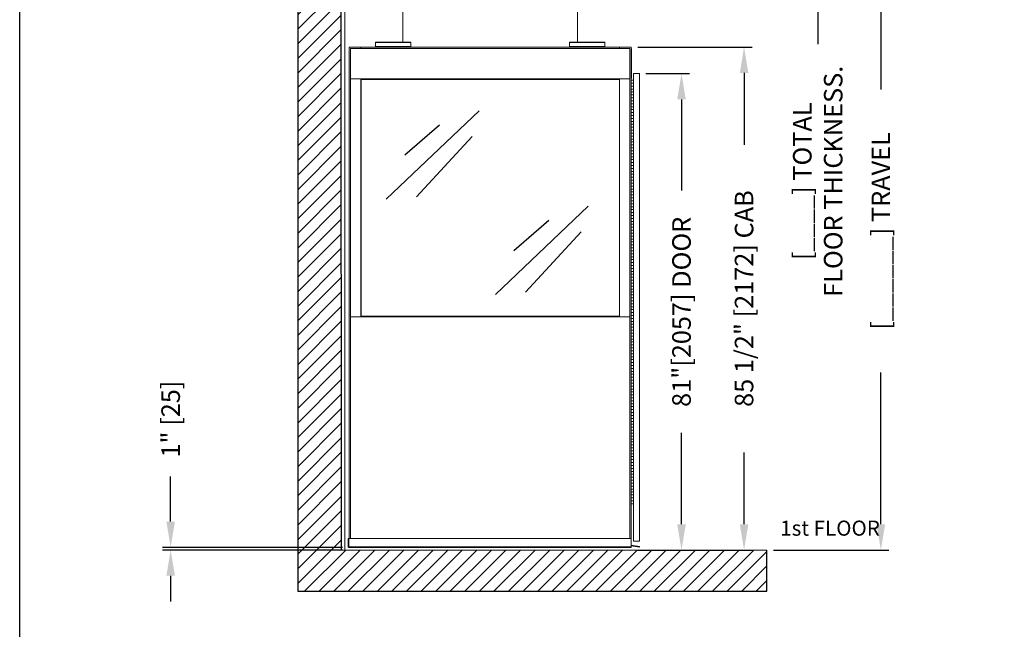
# Model space of a CAD drawing. Extents: x -1094 to 1401, y 100 to 4064.
# Drawn here: x -684 to -445, y 3152 to 3299 of the extents above; entities that cross this region are included whole.
import ezdxf
from ezdxf.enums import TextEntityAlignment as Align

# ---------------------------------------------------------------- set-up
doc = ezdxf.new("R2010")
doc.units = 0
doc.header["$LTSCALE"] = 20
doc.header["$MEASUREMENT"] = 0
doc.header["$PDMODE"] = 32
doc.header["$PDSIZE"] = 0.07
doc.linetypes.add('HIDDEN', pattern=[0.375, 0.25, -0.125])
doc.layers.get('0').update_dxf_attribs({"linetype": 'CONTINUOUS'})
doc.layers.get('DEFPOINTS').update_dxf_attribs({"linetype": 'CONTINUOUS'})
for name, color, linetype in [('CACHE', 3, 'HIDDEN'), ('DIM', 1, 'CONTINUOUS'), ('TEXT', 3, 'CONTINUOUS')]:
    doc.layers.add(name, color=color, linetype=linetype)
doc.styles.get("Standard").update_dxf_attribs({"font": 'SIMPLEX'})
doc.dimstyles.new('Copy of 25', dxfattribs={"dimscale": 25, "dimtxt": 0.18, "dimasz": 0.25, "dimexe": 0.078125, "dimexo": 0.0625, "dimgap": 0.078125, "dimtad": 0, "dimdec": 5, "dimzin": 0, "dimdsep": 46, "dimlunit": 5, "dimtxsty": 'Standard', "dimcen": 0.109375, "dimclrt": 3, "dimadec": 0, "dimazin": 0, "dimtfac": 1, "dimtdec": 5, "dimtofl": 0, "dimtmove": 0, "dimatfit": 3, "dimfxl": 0, "dimtolj": 1, "dimtzin": 0, "dimarcsym": 0})

# ---------------------------------------------------------------- blocks, each defined once
blk = doc.blocks.new('Frame')
at = {"layer": 'DIM'}
blk.add_lwpolyline([(250.34, -153.99), (-842.95, -153.99), (-842.95, 517.69), (250.34, 517.35)], close=True, dxfattribs=at)
for tag, p in [('COSTUMER', (51.98, -8.36)), ('PROJECT', (46.24, -25.08)), ('DATE', (32.04, -41.8))]:
    blk.add_attdef(tag, text='', height=4.81, dxfattribs=at).set_placement(p, align=Align.MIDDLE_LEFT)
at = {"layer": 'TEXT', "flags": 4}
for tag, p in [('FRAC:', (93.55, -74.39)), ('13/32"=1"', (5.36, -102.01)), ('BEREZEANU', (65.81, -102.02)), ('08-16-93', (3.92, -127.46)), ('2', (71.57, -149.59)), ('1/2', (95.43, -149.59))]:
    blk.add_attdef(tag, p, '', height=4.81, dxfattribs=at)
at = {"layer": 'TEXT', "width": 2.428932, "flags": 4}
blk.add_attdef('ELEVATEUR', text='', height=6.42, rotation=0.0002, dxfattribs=at).set_placement((121.34, -149.8), (247.57, -149.8), align=Align.FIT)
blk = doc.blocks.new('*D175')
at = {"layer": 'DEFPOINTS', "color": 0}
for p in [(-502.92, 3325.57), (-475.26, 3325.57), (-502.92, 3170.83)]:
    blk.add_point(p, dxfattribs=at)
at = {"layer": 'DIM', "color": 0, "lineweight": -2}
for p, q in [((-501.35, 3325.57), (-473.3, 3325.57)), ((-475.26, 3319.32), (-475.26, 3282.51)), ((-475.26, 3177.08), (-475.26, 3213.89)), ((-501.35, 3170.83), (-473.3, 3170.83))]:
    blk.add_line(p, q, dxfattribs=at)
at = {"layer": 'DIM', "color": 0}
for points in [[(-476.3, 3319.32), (-474.22, 3319.32), (-475.26, 3325.57)], [(-476.3, 3177.08), (-474.22, 3177.08), (-475.26, 3170.83)]]:
    blk.add_solid(points, dxfattribs=at)
at = {"layer": 'DIM', "color": 3, "insert": (-475.26, 3248.2), "char_height": 4.5, "attachment_point": 5, "rotation": 90}
blk.add_mtext('\\A1;[______] TRAVEL', dxfattribs=at)
blk = doc.blocks.new('*D181')
at = {"layer": 'DEFPOINTS', "color": 0}
for p in [(-535.81, 3292.77), (-508.46, 3292.77), (-535.81, 3170.83)]:
    blk.add_point(p, dxfattribs=at)
at = {"layer": 'DIM', "color": 0, "lineweight": -2}
for p, q in [((-534.25, 3292.77), (-506.51, 3292.77)), ((-508.46, 3286.52), (-508.46, 3269.11)), ((-508.46, 3177.08), (-508.46, 3194.49)), ((-534.25, 3170.83), (-506.51, 3170.83))]:
    blk.add_line(p, q, dxfattribs=at)
at = {"layer": 'DIM', "color": 0}
for points in [[(-509.5, 3286.52), (-507.42, 3286.52), (-508.46, 3292.77)], [(-509.5, 3177.08), (-507.42, 3177.08), (-508.46, 3170.83)]]:
    blk.add_solid(points, dxfattribs=at)
at = {"layer": 'DIM', "color": 3, "insert": (-508.46, 3231.8), "char_height": 4.5, "attachment_point": 5, "rotation": 90}
blk.add_mtext('\\A1;85 1/2" [2172] CAB', dxfattribs=at)
blk = doc.blocks.new('*D178')
at = {"layer": 'DEFPOINTS', "color": 0}
for p in [(-533.86, 3286.35), (-523.64, 3286.35), (-535.81, 3170.83)]:
    blk.add_point(p, dxfattribs=at)
at = {"layer": 'DIM', "color": 0, "lineweight": -2}
for p, q in [((-532.3, 3286.35), (-521.69, 3286.35)), ((-523.64, 3280.1), (-523.64, 3257.97)), ((-523.64, 3177.08), (-523.64, 3199.21)), ((-534.25, 3170.83), (-521.69, 3170.83))]:
    blk.add_line(p, q, dxfattribs=at)
at = {"layer": 'DIM', "color": 0}
for points in [[(-524.68, 3280.1), (-522.6, 3280.1), (-523.64, 3286.35)], [(-524.68, 3177.08), (-522.6, 3177.08), (-523.64, 3170.83)]]:
    blk.add_solid(points, dxfattribs=at)
at = {"layer": 'DIM', "color": 3, "insert": (-523.64, 3228.59), "char_height": 4.5, "attachment_point": 5, "rotation": 90}
blk.add_mtext('\\A1;81"[2057] DOOR', dxfattribs=at)
blk = doc.blocks.new('*D177')
at = {"layer": 'DEFPOINTS', "color": 0}
for p in [(-502.92, 3325.57), (-502.92, 3309.53), (-490.58, 3309.53)]:
    blk.add_point(p, dxfattribs=at)
at = {"layer": 'DIM', "color": 0, "lineweight": -2}
for p, q in [((-490.58, 3331.82), (-490.58, 3338.07)), ((-501.35, 3325.57), (-488.63, 3325.57)), ((-501.35, 3309.53), (-488.63, 3309.53)), ((-490.58, 3303.28), (-490.58, 3293.49))]:
    blk.add_line(p, q, dxfattribs=at)
at = {"layer": 'DIM', "color": 0}
for points in [[(-491.63, 3331.82), (-489.54, 3331.82), (-490.58, 3325.57)], [(-491.63, 3303.28), (-489.54, 3303.28), (-490.58, 3309.53)]]:
    blk.add_solid(points, dxfattribs=at)
at = {"layer": 'DIM', "color": 3, "insert": (-490.58, 3260.25), "char_height": 4.5, "attachment_point": 5, "rotation": 90}
blk.add_mtext('\\A1;[____] TOTAL\\PFLOOR THICKNESS.', dxfattribs=at)
blk = doc.blocks.new('*D176')
at = {"layer": 'DEFPOINTS', "color": 0}
for p in [(-647.59, 3170.83), (-604.36, 3171.46), (-604.35, 3170.83)]:
    blk.add_point(p, dxfattribs=at)
at = {"layer": 'DIM', "color": 0, "lineweight": -2}
for p, q in [((-647.59, 3177.71), (-647.59, 3188.62)), ((-605.92, 3171.46), (-649.54, 3171.46)), ((-605.91, 3170.83), (-649.54, 3170.83)), ((-647.59, 3164.58), (-647.59, 3158.33))]:
    blk.add_line(p, q, dxfattribs=at)
at = {"layer": 'DIM', "color": 0}
for points in [[(-648.63, 3177.71), (-646.55, 3177.71), (-647.59, 3171.46)], [(-648.63, 3164.58), (-646.55, 3164.58), (-647.59, 3170.83)]]:
    blk.add_solid(points, dxfattribs=at)
at = {"layer": 'DIM', "color": 3, "insert": (-647.59, 3202.58), "char_height": 4.5, "attachment_point": 5, "rotation": 90}
blk.add_mtext('\\A1;1" [25]', dxfattribs=at)

msp = doc.modelspace()

# ---------------------------------------------------------------- hatches: boundary and pattern name
at = {"layer": 'DIM'}
h = msp.add_hatch(dxfattribs=at)
h.set_pattern_fill('ANSI31', color=256, scale=20, style=0)
h.paths.add_polyline_path([(-616.751286, 3160.844716), (-502.915581, 3160.844716), (-502.915581, 3170.828074), (-606.25463, 3170.828074), (-606.329855, 3457.493068), (-502.915581, 3457.493068), (-502.915581, 3467.476426), (-616.751286, 3467.476426)])
h.paths.add_polyline_path([(-502.915581, 3309.525441), (-502.915581, 3325.570123), (-532.55464, 3325.570123), (-532.55464, 3309.525441)], flags=17)

# ---------------------------------------------------------------- linework, layer by layer
for p, q in [((-616.751286, 3467.476426), (-616.751286, 3160.844716)), ((-606.329855, 3457.493068), (-606.25463, 3170.828074)), ((-595.292358, 3255.90546), (-572.746159, 3277.338533)), ((-590.783118, 3266.621997), (-582.328293, 3273.954364)), ((-587.964843, 3256.469489), (-574.437124, 3271.134223)), ((-568.800574, 3232.780303), (-546.254374, 3254.213376)), ((-564.291334, 3243.496839), (-555.836509, 3250.829206)), ((-561.473059, 3233.344331), (-547.945339, 3248.009065)), ((-502.915581, 3160.844716), (-502.915581, 3170.828074)), ((-616.751286, 3160.844716), (-502.915581, 3160.844716))]:
    msp.add_line(p, q)
at = {"color": 7, "linetype": 'Continuous', "lineweight": 15}
for p, q in [((-605.341734, 3450.362098), (-605.341734, 3170.828074)), ((-591.268543, 3293.924973), (-591.253571, 3325.484837)), ((-548.855215, 3293.971114), (-548.838858, 3325.484837)), ((-604.272089, 3292.767661), (-601.419701, 3292.767661)), ((-604.272089, 3292.767661), (-604.272089, 3173.595176)), ((-536.171325, 3292.411113), (-603.91554, 3292.411113)), ((-603.91554, 3292.411113), (-603.91554, 3173.595176)), ((-601.419701, 3292.767661), (-601.419701, 3292.411113)), ((-601.419701, 3292.767661), (-601.419701, 3292.411113)), ((-538.667165, 3292.767661), (-601.419701, 3292.767661)), ((-589.297052, 3293.971114), (-597.854216, 3293.971114)), ((-597.854216, 3293.924973), (-597.854216, 3293.971114)), ((-589.297052, 3293.924973), (-597.854216, 3293.924973)), ((-597.854216, 3292.948127), (-597.854216, 3293.924973)), ((-589.297052, 3292.948127), (-597.854216, 3292.948127)), ((-597.854216, 3292.948127), (-597.854216, 3292.855845)), ((-589.297052, 3292.855845), (-597.854216, 3292.855845)), ((-597.854216, 3292.767661), (-597.854216, 3292.855845)), ((-589.297052, 3293.924973), (-589.297052, 3293.971114)), ((-589.297052, 3292.948127), (-589.297052, 3293.924973)), ((-589.297052, 3292.855845), (-589.297052, 3292.948127)), ((-589.297052, 3292.767661), (-589.297052, 3292.855845)), ((-550.789814, 3293.924973), (-550.789814, 3293.971114)), ((-542.23265, 3293.971114), (-550.789814, 3293.971114)), ((-550.789814, 3292.948127), (-550.789814, 3293.924973)), ((-542.23265, 3293.924973), (-550.789814, 3293.924973)), ((-550.789814, 3292.948127), (-550.789814, 3292.855845)), ((-542.23265, 3292.948127), (-550.789814, 3292.948127)), ((-550.789814, 3292.767661), (-550.789814, 3292.855845)), ((-542.23265, 3292.855845), (-550.789814, 3292.855845)), ((-542.23265, 3293.924973), (-542.23265, 3293.971114)), ((-542.23265, 3292.948127), (-542.23265, 3293.924973)), ((-542.23265, 3292.855845), (-542.23265, 3292.948127)), ((-542.23265, 3292.767661), (-542.23265, 3292.855845)), ((-538.667165, 3292.767661), (-538.667165, 3292.411113)), ((-538.667165, 3292.767661), (-538.667165, 3292.411113)), ((-538.667165, 3292.767661), (-535.814777, 3292.767661)), ((-536.171325, 3173.595176), (-536.171325, 3292.411113)), ((-535.814777, 3292.767661), (-535.814777, 3284.74532)), ((-535.763576, 3292.411113), (-535.814777, 3292.411113)), ((-535.763576, 3292.411113), (-535.763576, 3285.280143)), ((-603.915526, 3285.101869), (-603.915526, 3227.341012)), ((-536.171339, 3285.101869), (-603.915526, 3285.101869)), ((-601.419701, 3284.923594), (-601.419701, 3285.101869)), ((-601.419701, 3285.101869), (-601.419701, 3227.341012)), ((-538.667165, 3284.923594), (-538.667165, 3285.101869)), ((-538.667165, 3285.101869), (-538.667165, 3227.341012)), ((-536.171339, 3227.341012), (-536.171339, 3285.101869)), ((-535.763576, 3285.280143), (-535.814777, 3285.280143)), ((-535.287085, 3284.74532), (-535.287085, 3286.349788)), ((-533.860891, 3286.349788), (-535.287085, 3286.349788)), ((-533.860891, 3172.967365), (-533.860891, 3286.349788)), ((-538.667165, 3284.923594), (-601.419701, 3284.923594)), ((-601.3685, 3284.74532), (-601.419701, 3284.74532)), ((-601.3685, 3284.74532), (-601.3685, 3284.923594)), ((-601.3685, 3227.608423), (-601.3685, 3284.74532)), ((-535.814777, 3284.74532), (-535.814777, 3284.032223)), ((-535.814777, 3284.74532), (-535.287085, 3284.74532)), ((-535.287085, 3284.032223), (-535.814777, 3284.032223)), ((-535.814777, 3283.319126), (-535.814777, 3284.032223)), ((-535.814777, 3284.032223), (-535.287085, 3284.032223)), ((-535.814777, 3283.319126), (-535.814777, 3282.606029)), ((-535.814777, 3283.319126), (-535.287085, 3283.319126)), ((-535.287085, 3283.319126), (-535.814777, 3283.319126)), ((-535.287085, 3282.606029), (-535.814777, 3282.606029)), ((-535.814777, 3281.892932), (-535.814777, 3282.606029)), ((-535.814777, 3282.606029), (-535.287085, 3282.606029)), ((-535.287085, 3284.74532), (-535.287085, 3284.032223)), ((-535.287085, 3283.319126), (-535.287085, 3284.032223)), ((-535.287085, 3283.319126), (-535.287085, 3282.606029)), ((-535.287085, 3281.892932), (-535.287085, 3282.606029)), ((-535.814777, 3281.892932), (-535.814777, 3281.179835)), ((-535.814777, 3281.892932), (-535.287085, 3281.892932)), ((-535.287085, 3281.892932), (-535.814777, 3281.892932)), ((-535.287085, 3281.179835), (-535.814777, 3281.179835)), ((-535.814777, 3280.466738), (-535.814777, 3281.179835)), ((-535.814777, 3281.179835), (-535.287085, 3281.179835)), ((-535.814777, 3280.466738), (-535.814777, 3279.753641)), ((-535.814777, 3280.466738), (-535.287085, 3280.466738)), ((-535.287085, 3280.466738), (-535.814777, 3280.466738)), ((-535.287085, 3281.892932), (-535.287085, 3281.179835)), ((-535.287085, 3280.466738), (-535.287085, 3281.179835)), ((-535.287085, 3280.466738), (-535.287085, 3279.753641)), ((-535.287085, 3279.753641), (-535.814777, 3279.753641)), ((-535.814777, 3279.040544), (-535.814777, 3279.753641)), ((-535.814777, 3279.753641), (-535.287085, 3279.753641)), ((-535.814777, 3279.040544), (-535.814777, 3278.327447)), ((-535.814777, 3279.040544), (-535.287085, 3279.040544)), ((-535.287085, 3279.040544), (-535.814777, 3279.040544)), ((-535.287085, 3278.327447), (-535.814777, 3278.327447)), ((-535.814777, 3277.61435), (-535.814777, 3278.327447)), ((-535.814777, 3278.327447), (-535.287085, 3278.327447)), ((-535.287085, 3279.040544), (-535.287085, 3279.753641)), ((-535.287085, 3279.040544), (-535.287085, 3278.327447)), ((-535.287085, 3277.61435), (-535.287085, 3278.327447)), ((-535.814777, 3277.61435), (-535.814777, 3276.901253)), ((-535.814777, 3277.61435), (-535.287085, 3277.61435)), ((-535.287085, 3277.61435), (-535.814777, 3277.61435)), ((-535.287085, 3276.901253), (-535.814777, 3276.901253)), ((-535.814777, 3276.188156), (-535.814777, 3276.901253)), ((-535.814777, 3276.901253), (-535.287085, 3276.901253)), ((-535.814777, 3276.188156), (-535.814777, 3275.475059)), ((-535.814777, 3276.188156), (-535.287085, 3276.188156)), ((-535.287085, 3276.188156), (-535.814777, 3276.188156)), ((-535.287085, 3275.475059), (-535.814777, 3275.475059)), ((-535.814777, 3274.761962), (-535.814777, 3275.475059)), ((-535.814777, 3275.475059), (-535.287085, 3275.475059)), ((-535.287085, 3277.61435), (-535.287085, 3276.901253)), ((-535.287085, 3276.188156), (-535.287085, 3276.901253)), ((-535.287085, 3276.188156), (-535.287085, 3275.475059)), ((-535.287085, 3274.761962), (-535.287085, 3275.475059)), ((-535.814777, 3274.761962), (-535.814777, 3274.048865)), ((-535.814777, 3274.761962), (-535.287085, 3274.761962)), ((-535.287085, 3274.761962), (-535.814777, 3274.761962)), ((-535.287085, 3274.048865), (-535.814777, 3274.048865)), ((-535.814777, 3273.335768), (-535.814777, 3274.048865)), ((-535.814777, 3274.048865), (-535.287085, 3274.048865)), ((-535.814777, 3273.335768), (-535.814777, 3272.622671)), ((-535.814777, 3273.335768), (-535.287085, 3273.335768)), ((-535.287085, 3273.335768), (-535.814777, 3273.335768)), ((-535.287085, 3274.761962), (-535.287085, 3274.048865)), ((-535.287085, 3273.335768), (-535.287085, 3274.048865)), ((-535.287085, 3273.335768), (-535.287085, 3272.622671)), ((-535.287085, 3272.622671), (-535.814777, 3272.622671)), ((-535.814777, 3271.909574), (-535.814777, 3272.622671)), ((-535.814777, 3272.622671), (-535.287085, 3272.622671)), ((-535.814777, 3271.909574), (-535.814777, 3271.196477)), ((-535.814777, 3271.909574), (-535.287085, 3271.909574)), ((-535.287085, 3271.909574), (-535.814777, 3271.909574)), ((-535.287085, 3271.196477), (-535.814777, 3271.196477)), ((-535.814777, 3270.48338), (-535.814777, 3271.196477)), ((-535.814777, 3271.196477), (-535.287085, 3271.196477)), ((-535.287085, 3271.909574), (-535.287085, 3272.622671)), ((-535.287085, 3271.909574), (-535.287085, 3271.196477)), ((-535.287085, 3270.48338), (-535.287085, 3271.196477)), ((-535.814777, 3270.48338), (-535.814777, 3269.770283)), ((-535.814777, 3270.48338), (-535.287085, 3270.48338)), ((-535.287085, 3270.48338), (-535.814777, 3270.48338)), ((-535.287085, 3269.770283), (-535.814777, 3269.770283)), ((-535.814777, 3269.057186), (-535.814777, 3269.770283)), ((-535.814777, 3269.770283), (-535.287085, 3269.770283)), ((-535.814777, 3269.057186), (-535.814777, 3268.344089)), ((-535.814777, 3269.057186), (-535.287085, 3269.057186)), ((-535.287085, 3269.057186), (-535.814777, 3269.057186)), ((-535.287085, 3268.344089), (-535.814777, 3268.344089)), ((-535.814777, 3268.344089), (-535.287085, 3268.344089)), ((-535.814777, 3267.630992), (-535.814777, 3268.344089)), ((-535.287085, 3270.48338), (-535.287085, 3269.770283)), ((-535.287085, 3269.057186), (-535.287085, 3269.770283)), ((-535.287085, 3269.057186), (-535.287085, 3268.344089)), ((-535.287085, 3267.630992), (-535.287085, 3268.344089)), ((-535.814777, 3267.630992), (-535.814777, 3266.917895)), ((-535.814777, 3267.630992), (-535.287085, 3267.630992)), ((-535.287085, 3267.630992), (-535.814777, 3267.630992)), ((-535.287085, 3266.917895), (-535.814777, 3266.917895)), ((-535.814777, 3266.204798), (-535.814777, 3266.917895)), ((-535.814777, 3266.917895), (-535.287085, 3266.917895)), ((-535.814777, 3266.204798), (-535.814777, 3265.491701)), ((-535.814777, 3266.204798), (-535.287085, 3266.204798)), ((-535.287085, 3266.204798), (-535.814777, 3266.204798)), ((-535.287085, 3267.630992), (-535.287085, 3266.917895)), ((-535.287085, 3266.204798), (-535.287085, 3266.917895)), ((-535.287085, 3266.204798), (-535.287085, 3265.491701)), ((-535.287085, 3265.491701), (-535.814777, 3265.491701)), ((-535.814777, 3264.778604), (-535.814777, 3265.491701)), ((-535.814777, 3265.491701), (-535.287085, 3265.491701)), ((-535.814777, 3264.778604), (-535.814777, 3264.065507)), ((-535.814777, 3264.778604), (-535.287085, 3264.778604)), ((-535.287085, 3264.778604), (-535.814777, 3264.778604)), ((-535.287085, 3264.065507), (-535.814777, 3264.065507)), ((-535.814777, 3263.35241), (-535.814777, 3264.065507)), ((-535.814777, 3264.065507), (-535.287085, 3264.065507)), ((-535.287085, 3264.778604), (-535.287085, 3265.491701)), ((-535.287085, 3264.778604), (-535.287085, 3264.065507)), ((-535.287085, 3263.35241), (-535.287085, 3264.065507)), ((-535.814777, 3263.35241), (-535.814777, 3262.639313)), ((-535.814777, 3263.35241), (-535.287085, 3263.35241)), ((-535.287085, 3263.35241), (-535.814777, 3263.35241)), ((-535.287085, 3262.639313), (-535.814777, 3262.639313)), ((-535.814777, 3261.926216), (-535.814777, 3262.639313)), ((-535.814777, 3262.639313), (-535.287085, 3262.639313)), ((-535.814777, 3261.926216), (-535.814777, 3261.213119)), ((-535.814777, 3261.926216), (-535.287085, 3261.926216)), ((-535.287085, 3261.926216), (-535.814777, 3261.926216)), ((-535.287085, 3261.213119), (-535.814777, 3261.213119)), ((-535.814777, 3260.500022), (-535.814777, 3261.213119)), ((-535.814777, 3261.213119), (-535.287085, 3261.213119)), ((-535.287085, 3263.35241), (-535.287085, 3262.639313)), ((-535.287085, 3261.926216), (-535.287085, 3262.639313)), ((-535.287085, 3261.926216), (-535.287085, 3261.213119)), ((-535.287085, 3260.500022), (-535.287085, 3261.213119)), ((-535.814777, 3260.500022), (-535.814777, 3259.786925)), ((-535.814777, 3260.500022), (-535.287085, 3260.500022)), ((-535.287085, 3260.500022), (-535.814777, 3260.500022)), ((-535.287085, 3259.786925), (-535.814777, 3259.786925)), ((-535.814777, 3259.073828), (-535.814777, 3259.786925)), ((-535.814777, 3259.786925), (-535.287085, 3259.786925)), ((-535.814777, 3259.073828), (-535.814777, 3258.360731)), ((-535.814777, 3259.073828), (-535.287085, 3259.073828)), ((-535.287085, 3259.073828), (-535.814777, 3259.073828)), ((-535.287085, 3260.500022), (-535.287085, 3259.786925)), ((-535.287085, 3259.073828), (-535.287085, 3259.786925)), ((-535.287085, 3259.073828), (-535.287085, 3258.360731)), ((-535.287085, 3258.360731), (-535.814777, 3258.360731)), ((-535.814777, 3257.647634), (-535.814777, 3258.360731)), ((-535.814777, 3258.360731), (-535.287085, 3258.360731)), ((-535.814777, 3257.647634), (-535.814777, 3256.934537)), ((-535.814777, 3257.647634), (-535.287085, 3257.647634)), ((-535.287085, 3257.647634), (-535.814777, 3257.647634)), ((-535.287085, 3256.934537), (-535.814777, 3256.934537)), ((-535.814777, 3256.22144), (-535.814777, 3256.934537)), ((-535.814777, 3256.934537), (-535.287085, 3256.934537)), ((-535.287085, 3257.647634), (-535.287085, 3258.360731)), ((-535.287085, 3257.647634), (-535.287085, 3256.934537)), ((-535.287085, 3256.22144), (-535.287085, 3256.934537)), ((-535.814777, 3256.22144), (-535.814777, 3255.508343)), ((-535.814777, 3256.22144), (-535.287085, 3256.22144)), ((-535.287085, 3256.22144), (-535.814777, 3256.22144)), ((-535.287085, 3255.508343), (-535.814777, 3255.508343)), ((-535.814777, 3254.795246), (-535.814777, 3255.508343)), ((-535.814777, 3255.508343), (-535.287085, 3255.508343)), ((-535.814777, 3254.795246), (-535.814777, 3254.082149)), ((-535.814777, 3254.795246), (-535.287085, 3254.795246)), ((-535.287085, 3254.795246), (-535.814777, 3254.795246)), ((-535.287085, 3254.082149), (-535.814777, 3254.082149)), ((-535.814777, 3253.369052), (-535.814777, 3254.082149)), ((-535.814777, 3254.082149), (-535.287085, 3254.082149)), ((-535.287085, 3256.22144), (-535.287085, 3255.508343)), ((-535.287085, 3254.795246), (-535.287085, 3255.508343)), ((-535.287085, 3254.795246), (-535.287085, 3254.082149)), ((-535.287085, 3253.369052), (-535.287085, 3254.082149)), ((-535.814777, 3253.369052), (-535.814777, 3252.655955)), ((-535.814777, 3253.369052), (-535.287085, 3253.369052)), ((-535.287085, 3253.369052), (-535.814777, 3253.369052)), ((-535.287085, 3252.655955), (-535.814777, 3252.655955)), ((-535.814777, 3251.942858), (-535.814777, 3252.655955)), ((-535.814777, 3252.655955), (-535.287085, 3252.655955)), ((-535.814777, 3251.942858), (-535.814777, 3251.229761)), ((-535.814777, 3251.942858), (-535.287085, 3251.942858)), ((-535.287085, 3251.942858), (-535.814777, 3251.942858)), ((-535.287085, 3253.369052), (-535.287085, 3252.655955)), ((-535.287085, 3251.942858), (-535.287085, 3252.655955)), ((-535.287085, 3251.942858), (-535.287085, 3251.229761)), ((-535.287085, 3251.229761), (-535.814777, 3251.229761)), ((-535.814777, 3250.516664), (-535.814777, 3251.229761)), ((-535.814777, 3251.229761), (-535.287085, 3251.229761)), ((-535.814777, 3250.516664), (-535.814777, 3249.803567)), ((-535.814777, 3250.516664), (-535.287085, 3250.516664)), ((-535.287085, 3250.516664), (-535.814777, 3250.516664)), ((-535.287085, 3249.803567), (-535.814777, 3249.803567)), ((-535.814777, 3249.09047), (-535.814777, 3249.803567)), ((-535.814777, 3249.803567), (-535.287085, 3249.803567)), ((-535.287085, 3250.516664), (-535.287085, 3251.229761)), ((-535.287085, 3250.516664), (-535.287085, 3249.803567)), ((-535.287085, 3249.09047), (-535.287085, 3249.803567)), ((-535.814777, 3249.09047), (-535.814777, 3248.377373)), ((-535.814777, 3249.09047), (-535.287085, 3249.09047)), ((-535.287085, 3249.09047), (-535.814777, 3249.09047)), ((-535.287085, 3248.377373), (-535.814777, 3248.377373)), ((-535.814777, 3247.664276), (-535.814777, 3248.377373)), ((-535.814777, 3248.377373), (-535.287085, 3248.377373)), ((-535.814777, 3247.664276), (-535.814777, 3246.951179)), ((-535.814777, 3247.664276), (-535.287085, 3247.664276)), ((-535.287085, 3247.664276), (-535.814777, 3247.664276)), ((-535.287085, 3246.951179), (-535.814777, 3246.951179)), ((-535.814777, 3246.238082), (-535.814777, 3246.951179)), ((-535.814777, 3246.951179), (-535.287085, 3246.951179)), ((-535.287085, 3249.09047), (-535.287085, 3248.377373)), ((-535.287085, 3247.664276), (-535.287085, 3248.377373)), ((-535.287085, 3247.664276), (-535.287085, 3246.951179)), ((-535.287085, 3246.238082), (-535.287085, 3246.951179)), ((-535.814777, 3246.238082), (-535.814777, 3245.524985)), ((-535.814777, 3246.238082), (-535.287085, 3246.238082)), ((-535.287085, 3246.238082), (-535.814777, 3246.238082)), ((-535.287085, 3245.524985), (-535.814777, 3245.524985)), ((-535.814777, 3245.524985), (-535.287085, 3245.524985)), ((-535.814777, 3244.811888), (-535.814777, 3245.524985)), ((-535.814777, 3244.811888), (-535.814777, 3244.098791)), ((-535.814777, 3244.811888), (-535.287085, 3244.811888)), ((-535.287085, 3244.811888), (-535.814777, 3244.811888)), ((-535.287085, 3246.238082), (-535.287085, 3245.524985)), ((-535.287085, 3244.811888), (-535.287085, 3245.524985)), ((-535.287085, 3244.811888), (-535.287085, 3244.098791)), ((-535.287085, 3244.098791), (-535.814777, 3244.098791)), ((-535.814777, 3243.385694), (-535.814777, 3244.098791)), ((-535.814777, 3244.098791), (-535.287085, 3244.098791)), ((-535.814777, 3243.385694), (-535.814777, 3242.672597)), ((-535.814777, 3243.385694), (-535.287085, 3243.385694)), ((-535.287085, 3243.385694), (-535.814777, 3243.385694)), ((-535.287085, 3242.672597), (-535.814777, 3242.672597)), ((-535.814777, 3241.9595), (-535.814777, 3242.672597)), ((-535.814777, 3242.672597), (-535.287085, 3242.672597)), ((-535.287085, 3243.385694), (-535.287085, 3244.098791)), ((-535.287085, 3243.385694), (-535.287085, 3242.672597)), ((-535.287085, 3241.9595), (-535.287085, 3242.672597)), ((-535.814777, 3241.9595), (-535.814777, 3241.246403)), ((-535.814777, 3241.9595), (-535.287085, 3241.9595)), ((-535.287085, 3241.9595), (-535.814777, 3241.9595)), ((-535.287085, 3241.246403), (-535.814777, 3241.246403)), ((-535.814777, 3240.533306), (-535.814777, 3241.246403)), ((-535.814777, 3241.246403), (-535.287085, 3241.246403)), ((-535.814777, 3240.533306), (-535.814777, 3239.820209)), ((-535.814777, 3240.533306), (-535.287085, 3240.533306)), ((-535.287085, 3240.533306), (-535.814777, 3240.533306)), ((-535.287085, 3239.820209), (-535.814777, 3239.820209)), ((-535.814777, 3239.107112), (-535.814777, 3239.820209)), ((-535.814777, 3239.820209), (-535.287085, 3239.820209)), ((-535.287085, 3241.9595), (-535.287085, 3241.246403)), ((-535.287085, 3240.533306), (-535.287085, 3241.246403)), ((-535.287085, 3240.533306), (-535.287085, 3239.820209)), ((-535.287085, 3239.107112), (-535.287085, 3239.820209)), ((-535.814777, 3239.107112), (-535.814777, 3238.394015)), ((-535.814777, 3239.107112), (-535.287085, 3239.107112)), ((-535.287085, 3239.107112), (-535.814777, 3239.107112)), ((-535.287085, 3238.394015), (-535.814777, 3238.394015)), ((-535.814777, 3237.680918), (-535.814777, 3238.394015)), ((-535.814777, 3238.394015), (-535.287085, 3238.394015)), ((-535.814777, 3237.680918), (-535.814777, 3236.967821)), ((-535.814777, 3237.680918), (-535.287085, 3237.680918)), ((-535.287085, 3237.680918), (-535.814777, 3237.680918)), ((-535.287085, 3239.107112), (-535.287085, 3238.394015)), ((-535.287085, 3237.680918), (-535.287085, 3238.394015)), ((-535.287085, 3237.680918), (-535.287085, 3236.967821)), ((-535.287085, 3236.967821), (-535.814777, 3236.967821)), ((-535.814777, 3236.254724), (-535.814777, 3236.967821)), ((-535.814777, 3236.967821), (-535.287085, 3236.967821)), ((-535.814777, 3236.254724), (-535.814777, 3235.541627)), ((-535.814777, 3236.254724), (-535.287085, 3236.254724)), ((-535.287085, 3236.254724), (-535.814777, 3236.254724)), ((-535.287085, 3235.541627), (-535.814777, 3235.541627)), ((-535.814777, 3234.82853), (-535.814777, 3235.541627)), ((-535.814777, 3235.541627), (-535.287085, 3235.541627)), ((-535.814777, 3234.82853), (-535.814777, 3234.115433)), ((-535.814777, 3234.82853), (-535.287085, 3234.82853)), ((-535.287085, 3234.82853), (-535.814777, 3234.82853)), ((-535.287085, 3236.254724), (-535.287085, 3236.967821)), ((-535.287085, 3236.254724), (-535.287085, 3235.541627)), ((-535.287085, 3234.82853), (-535.287085, 3235.541627)), ((-535.287085, 3234.82853), (-535.287085, 3234.115433)), ((-535.287085, 3234.115433), (-535.814777, 3234.115433)), ((-535.814777, 3233.402336), (-535.814777, 3234.115433)), ((-535.814777, 3234.115433), (-535.287085, 3234.115433)), ((-535.814777, 3233.402336), (-535.814777, 3232.689239)), ((-535.814777, 3233.402336), (-535.287085, 3233.402336)), ((-535.287085, 3233.402336), (-535.814777, 3233.402336)), ((-535.287085, 3232.689239), (-535.814777, 3232.689239)), ((-535.814777, 3231.976142), (-535.814777, 3232.689239)), ((-535.814777, 3232.689239), (-535.287085, 3232.689239)), ((-535.287085, 3233.402336), (-535.287085, 3234.115433)), ((-535.287085, 3233.402336), (-535.287085, 3232.689239)), ((-535.287085, 3231.976142), (-535.287085, 3232.689239)), ((-535.814777, 3231.976142), (-535.814777, 3231.263045)), ((-535.814777, 3231.976142), (-535.287085, 3231.976142)), ((-535.287085, 3231.976142), (-535.814777, 3231.976142)), ((-535.287085, 3231.263045), (-535.814777, 3231.263045)), ((-535.814777, 3230.549948), (-535.814777, 3231.263045)), ((-535.814777, 3231.263045), (-535.287085, 3231.263045)), ((-535.814777, 3230.549948), (-535.814777, 3229.836851)), ((-535.814777, 3230.549948), (-535.287085, 3230.549948)), ((-535.287085, 3230.549948), (-535.814777, 3230.549948)), ((-535.287085, 3231.976142), (-535.287085, 3231.263045)), ((-535.287085, 3230.549948), (-535.287085, 3231.263045)), ((-535.287085, 3230.549948), (-535.287085, 3229.836851)), ((-535.287085, 3229.836851), (-535.814777, 3229.836851)), ((-535.814777, 3229.123754), (-535.814777, 3229.836851)), ((-535.814777, 3229.836851), (-535.287085, 3229.836851)), ((-535.814777, 3229.123754), (-535.814777, 3228.410657)), ((-535.814777, 3229.123754), (-535.287085, 3229.123754)), ((-535.287085, 3229.123754), (-535.814777, 3229.123754)), ((-535.287085, 3228.410657), (-535.814777, 3228.410657)), ((-535.814777, 3227.69756), (-535.814777, 3228.410657)), ((-535.814777, 3228.410657), (-535.287085, 3228.410657)), ((-535.814777, 3227.69756), (-535.814777, 3226.984463)), ((-535.814777, 3227.69756), (-535.287085, 3227.69756)), ((-535.287085, 3227.69756), (-535.814777, 3227.69756)), ((-535.287085, 3229.123754), (-535.287085, 3229.836851)), ((-535.287085, 3229.123754), (-535.287085, 3228.410657)), ((-535.287085, 3227.69756), (-535.287085, 3228.410657)), ((-535.287085, 3227.69756), (-535.287085, 3226.984463)), ((-603.915526, 3227.341012), (-536.171339, 3227.341012)), ((-601.3685, 3227.608423), (-601.419701, 3227.608423)), ((-601.419701, 3227.341012), (-601.419701, 3227.519286)), ((-538.667165, 3227.519286), (-601.419701, 3227.519286)), ((-601.3685, 3227.519286), (-601.3685, 3227.608423)), ((-538.667165, 3227.341012), (-538.667165, 3227.519286)), ((-535.287085, 3226.984463), (-535.814777, 3226.984463)), ((-535.814777, 3226.271366), (-535.814777, 3226.984463)), ((-535.814777, 3226.984463), (-535.287085, 3226.984463)), ((-535.814777, 3226.271366), (-535.814777, 3225.558269)), ((-535.814777, 3226.271366), (-535.287085, 3226.271366)), ((-535.287085, 3226.271366), (-535.814777, 3226.271366)), ((-535.287085, 3225.558269), (-535.814777, 3225.558269)), ((-535.814777, 3224.845172), (-535.814777, 3225.558269)), ((-535.814777, 3225.558269), (-535.287085, 3225.558269)), ((-535.287085, 3226.271366), (-535.287085, 3226.984463)), ((-535.287085, 3226.271366), (-535.287085, 3225.558269)), ((-535.287085, 3224.845172), (-535.287085, 3225.558269)), ((-533.860891, 3227.251874), (-533.80969, 3227.251874)), ((-533.80969, 3173.947874), (-533.80969, 3227.251874)), ((-535.814777, 3224.845172), (-535.814777, 3224.132075)), ((-535.814777, 3224.845172), (-535.287085, 3224.845172)), ((-535.287085, 3224.845172), (-535.814777, 3224.845172)), ((-535.287085, 3224.132075), (-535.814777, 3224.132075)), ((-535.814777, 3223.418978), (-535.814777, 3224.132075)), ((-535.814777, 3224.132075), (-535.287085, 3224.132075)), ((-535.814777, 3223.418978), (-535.814777, 3222.705881)), ((-535.814777, 3223.418978), (-535.287085, 3223.418978)), ((-535.287085, 3223.418978), (-535.814777, 3223.418978)), ((-535.287085, 3224.845172), (-535.287085, 3224.132075)), ((-535.287085, 3223.418978), (-535.287085, 3224.132075)), ((-535.287085, 3223.418978), (-535.287085, 3222.705881)), ((-535.287085, 3222.705881), (-535.814777, 3222.705881)), ((-535.814777, 3222.705881), (-535.287085, 3222.705881)), ((-535.814777, 3221.992784), (-535.814777, 3222.705881)), ((-535.814777, 3221.992784), (-535.814777, 3221.279687)), ((-535.814777, 3221.992784), (-535.287085, 3221.992784)), ((-535.287085, 3221.992784), (-535.814777, 3221.992784)), ((-535.287085, 3221.279687), (-535.814777, 3221.279687)), ((-535.814777, 3220.56659), (-535.814777, 3221.279687)), ((-535.814777, 3221.279687), (-535.287085, 3221.279687)), ((-535.814777, 3220.56659), (-535.814777, 3219.853493)), ((-535.814777, 3220.56659), (-535.287085, 3220.56659)), ((-535.287085, 3220.56659), (-535.814777, 3220.56659)), ((-535.287085, 3221.992784), (-535.287085, 3222.705881)), ((-535.287085, 3221.992784), (-535.287085, 3221.279687)), ((-535.287085, 3220.56659), (-535.287085, 3221.279687)), ((-535.287085, 3220.56659), (-535.287085, 3219.853493)), ((-535.287085, 3219.853493), (-535.814777, 3219.853493)), ((-535.814777, 3219.140396), (-535.814777, 3219.853493)), ((-535.814777, 3219.853493), (-535.287085, 3219.853493)), ((-535.814777, 3219.140396), (-535.814777, 3218.427299)), ((-535.814777, 3219.140396), (-535.287085, 3219.140396)), ((-535.287085, 3219.140396), (-535.814777, 3219.140396)), ((-535.287085, 3218.427299), (-535.814777, 3218.427299)), ((-535.814777, 3217.714202), (-535.814777, 3218.427299)), ((-535.814777, 3218.427299), (-535.287085, 3218.427299)), ((-535.287085, 3219.140396), (-535.287085, 3219.853493)), ((-535.287085, 3219.140396), (-535.287085, 3218.427299)), ((-535.287085, 3217.714202), (-535.287085, 3218.427299)), ((-535.814777, 3217.714202), (-535.814777, 3217.001105)), ((-535.814777, 3217.714202), (-535.287085, 3217.714202)), ((-535.287085, 3217.714202), (-535.814777, 3217.714202)), ((-535.287085, 3217.001105), (-535.814777, 3217.001105)), ((-535.814777, 3216.288008), (-535.814777, 3217.001105)), ((-535.814777, 3217.001105), (-535.287085, 3217.001105)), ((-535.814777, 3216.288008), (-535.814777, 3215.574911)), ((-535.814777, 3216.288008), (-535.287085, 3216.288008)), ((-535.287085, 3216.288008), (-535.814777, 3216.288008)), ((-535.287085, 3217.714202), (-535.287085, 3217.001105)), ((-535.287085, 3216.288008), (-535.287085, 3217.001105)), ((-535.287085, 3216.288008), (-535.287085, 3215.574911)), ((-535.287085, 3215.574911), (-535.814777, 3215.574911)), ((-535.814777, 3214.861814), (-535.814777, 3215.574911)), ((-535.814777, 3215.574911), (-535.287085, 3215.574911)), ((-535.814777, 3214.861814), (-535.814777, 3214.148717)), ((-535.814777, 3214.861814), (-535.287085, 3214.861814)), ((-535.287085, 3214.861814), (-535.814777, 3214.861814)), ((-535.287085, 3214.148717), (-535.814777, 3214.148717)), ((-535.814777, 3213.43562), (-535.814777, 3214.148717)), ((-535.814777, 3214.148717), (-535.287085, 3214.148717)), ((-535.814777, 3213.43562), (-535.814777, 3212.722523)), ((-535.814777, 3213.43562), (-535.287085, 3213.43562)), ((-535.287085, 3213.43562), (-535.814777, 3213.43562)), ((-535.287085, 3214.861814), (-535.287085, 3215.574911)), ((-535.287085, 3214.861814), (-535.287085, 3214.148717)), ((-535.287085, 3213.43562), (-535.287085, 3214.148717)), ((-535.287085, 3213.43562), (-535.287085, 3212.722523)), ((-535.287085, 3212.722523), (-535.814777, 3212.722523)), ((-535.814777, 3212.009426), (-535.814777, 3212.722523)), ((-535.814777, 3212.722523), (-535.287085, 3212.722523)), ((-535.814777, 3212.009426), (-535.814777, 3211.296329)), ((-535.814777, 3212.009426), (-535.287085, 3212.009426)), ((-535.287085, 3212.009426), (-535.814777, 3212.009426)), ((-535.287085, 3211.296329), (-535.814777, 3211.296329)), ((-535.814777, 3210.583232), (-535.814777, 3211.296329)), ((-535.814777, 3211.296329), (-535.287085, 3211.296329)), ((-535.287085, 3212.009426), (-535.287085, 3212.722523)), ((-535.287085, 3212.009426), (-535.287085, 3211.296329)), ((-535.287085, 3210.583232), (-535.287085, 3211.296329)), ((-535.814777, 3210.583232), (-535.814777, 3209.870135)), ((-535.814777, 3210.583232), (-535.287085, 3210.583232)), ((-535.287085, 3210.583232), (-535.814777, 3210.583232)), ((-535.287085, 3209.870135), (-535.814777, 3209.870135)), ((-535.814777, 3209.157038), (-535.814777, 3209.870135)), ((-535.814777, 3209.870135), (-535.287085, 3209.870135)), ((-535.814777, 3209.157038), (-535.814777, 3208.443941)), ((-535.814777, 3209.157038), (-535.287085, 3209.157038)), ((-535.287085, 3209.157038), (-535.814777, 3209.157038)), ((-535.287085, 3210.583232), (-535.287085, 3209.870135)), ((-535.287085, 3209.157038), (-535.287085, 3209.870135)), ((-535.287085, 3209.157038), (-535.287085, 3208.443941)), ((-535.287085, 3208.443941), (-535.814777, 3208.443941)), ((-535.814777, 3207.730844), (-535.814777, 3208.443941)), ((-535.814777, 3208.443941), (-535.287085, 3208.443941)), ((-535.814777, 3207.730844), (-535.814777, 3207.017747)), ((-535.814777, 3207.730844), (-535.287085, 3207.730844)), ((-535.287085, 3207.730844), (-535.814777, 3207.730844)), ((-535.287085, 3207.017747), (-535.814777, 3207.017747)), ((-535.814777, 3206.30465), (-535.814777, 3207.017747)), ((-535.814777, 3207.017747), (-535.287085, 3207.017747)), ((-535.814777, 3206.30465), (-535.814777, 3205.591553)), ((-535.814777, 3206.30465), (-535.287085, 3206.30465)), ((-535.287085, 3206.30465), (-535.814777, 3206.30465)), ((-535.287085, 3207.730844), (-535.287085, 3208.443941)), ((-535.287085, 3207.730844), (-535.287085, 3207.017747)), ((-535.287085, 3206.30465), (-535.287085, 3207.017747)), ((-535.287085, 3206.30465), (-535.287085, 3205.591553)), ((-616.751286, 3205.05673), (-616.751286, 3170.828074)), ((-535.287085, 3205.591553), (-535.814777, 3205.591553)), ((-535.814777, 3204.878456), (-535.814777, 3205.591553)), ((-535.814777, 3205.591553), (-535.287085, 3205.591553)), ((-535.814777, 3204.878456), (-535.814777, 3204.165359)), ((-535.814777, 3204.878456), (-535.287085, 3204.878456)), ((-535.287085, 3204.878456), (-535.814777, 3204.878456)), ((-535.287085, 3204.165359), (-535.814777, 3204.165359)), ((-535.814777, 3203.452262), (-535.814777, 3204.165359)), ((-535.814777, 3204.165359), (-535.287085, 3204.165359)), ((-535.287085, 3204.878456), (-535.287085, 3205.591553)), ((-535.287085, 3204.878456), (-535.287085, 3204.165359)), ((-535.287085, 3203.452262), (-535.287085, 3204.165359)), ((-535.814777, 3203.452262), (-535.814777, 3202.739165)), ((-535.814777, 3203.452262), (-535.287085, 3203.452262)), ((-535.287085, 3203.452262), (-535.814777, 3203.452262)), ((-535.287085, 3202.739165), (-535.814777, 3202.739165)), ((-535.814777, 3202.026068), (-535.814777, 3202.739165)), ((-535.814777, 3202.739165), (-535.287085, 3202.739165)), ((-535.814777, 3202.026068), (-535.814777, 3201.312971)), ((-535.814777, 3202.026068), (-535.287085, 3202.026068)), ((-535.287085, 3202.026068), (-535.814777, 3202.026068)), ((-535.287085, 3203.452262), (-535.287085, 3202.739165)), ((-535.287085, 3202.026068), (-535.287085, 3202.739165)), ((-535.287085, 3202.026068), (-535.287085, 3201.312971)), ((-535.287085, 3201.312971), (-535.814777, 3201.312971)), ((-535.814777, 3200.599874), (-535.814777, 3201.312971)), ((-535.814777, 3201.312971), (-535.287085, 3201.312971)), ((-535.814777, 3200.599874), (-535.814777, 3199.886777)), ((-535.814777, 3200.599874), (-535.287085, 3200.599874)), ((-535.287085, 3200.599874), (-535.814777, 3200.599874)), ((-535.287085, 3199.886777), (-535.814777, 3199.886777)), ((-535.814777, 3199.886777), (-535.287085, 3199.886777)), ((-535.814777, 3199.17368), (-535.814777, 3199.886777)), ((-535.814777, 3199.17368), (-535.814777, 3198.460583)), ((-535.814777, 3199.17368), (-535.287085, 3199.17368)), ((-535.287085, 3199.17368), (-535.814777, 3199.17368)), ((-535.287085, 3200.599874), (-535.287085, 3201.312971)), ((-535.287085, 3200.599874), (-535.287085, 3199.886777)), ((-535.287085, 3199.17368), (-535.287085, 3199.886777)), ((-535.287085, 3199.17368), (-535.287085, 3198.460583)), ((-535.287085, 3198.460583), (-535.814777, 3198.460583)), ((-535.814777, 3197.747486), (-535.814777, 3198.460583)), ((-535.814777, 3198.460583), (-535.287085, 3198.460583)), ((-535.814777, 3197.747486), (-535.814777, 3197.034389)), ((-535.814777, 3197.747486), (-535.287085, 3197.747486)), ((-535.287085, 3197.747486), (-535.814777, 3197.747486)), ((-535.287085, 3197.034389), (-535.814777, 3197.034389)), ((-535.814777, 3196.321292), (-535.814777, 3197.034389)), ((-535.814777, 3197.034389), (-535.287085, 3197.034389)), ((-535.287085, 3197.747486), (-535.287085, 3198.460583)), ((-535.287085, 3197.747486), (-535.287085, 3197.034389)), ((-535.287085, 3196.321292), (-535.287085, 3197.034389)), ((-535.814777, 3196.321292), (-535.814777, 3195.608195)), ((-535.814777, 3196.321292), (-535.287085, 3196.321292)), ((-535.287085, 3196.321292), (-535.814777, 3196.321292)), ((-535.287085, 3195.608195), (-535.814777, 3195.608195)), ((-535.814777, 3194.895098), (-535.814777, 3195.608195)), ((-535.814777, 3195.608195), (-535.287085, 3195.608195)), ((-535.814777, 3194.895098), (-535.814777, 3194.182001)), ((-535.814777, 3194.895098), (-535.287085, 3194.895098)), ((-535.287085, 3194.895098), (-535.814777, 3194.895098)), ((-535.287085, 3194.182001), (-535.814777, 3194.182001)), ((-535.814777, 3193.468904), (-535.814777, 3194.182001)), ((-535.814777, 3194.182001), (-535.287085, 3194.182001)), ((-535.287085, 3196.321292), (-535.287085, 3195.608195)), ((-535.287085, 3194.895098), (-535.287085, 3195.608195)), ((-535.287085, 3194.895098), (-535.287085, 3194.182001)), ((-535.287085, 3193.468904), (-535.287085, 3194.182001)), ((-535.814777, 3193.468904), (-535.814777, 3192.755807)), ((-535.814777, 3193.468904), (-535.287085, 3193.468904)), ((-535.287085, 3193.468904), (-535.814777, 3193.468904)), ((-535.287085, 3192.755807), (-535.814777, 3192.755807)), ((-535.814777, 3192.04271), (-535.814777, 3192.755807)), ((-535.814777, 3192.755807), (-535.287085, 3192.755807)), ((-535.814777, 3192.04271), (-535.814777, 3191.329613)), ((-535.814777, 3192.04271), (-535.287085, 3192.04271)), ((-535.287085, 3192.04271), (-535.814777, 3192.04271)), ((-535.287085, 3193.468904), (-535.287085, 3192.755807)), ((-535.287085, 3192.04271), (-535.287085, 3192.755807)), ((-535.287085, 3192.04271), (-535.287085, 3191.329613)), ((-535.287085, 3191.329613), (-535.814777, 3191.329613)), ((-535.814777, 3190.616516), (-535.814777, 3191.329613)), ((-535.814777, 3191.329613), (-535.287085, 3191.329613)), ((-535.814777, 3190.616516), (-535.814777, 3189.903419)), ((-535.814777, 3190.616516), (-535.287085, 3190.616516)), ((-535.287085, 3190.616516), (-535.814777, 3190.616516)), ((-535.287085, 3189.903419), (-535.814777, 3189.903419)), ((-535.814777, 3189.190322), (-535.814777, 3189.903419)), ((-535.814777, 3189.903419), (-535.287085, 3189.903419)), ((-535.287085, 3190.616516), (-535.287085, 3191.329613)), ((-535.287085, 3190.616516), (-535.287085, 3189.903419)), ((-535.287085, 3189.190322), (-535.287085, 3189.903419)), ((-535.814777, 3189.190322), (-535.814777, 3188.477225)), ((-535.814777, 3189.190322), (-535.287085, 3189.190322)), ((-535.287085, 3189.190322), (-535.814777, 3189.190322)), ((-535.287085, 3188.477225), (-535.814777, 3188.477225)), ((-535.814777, 3187.764128), (-535.814777, 3188.477225)), ((-535.814777, 3188.477225), (-535.287085, 3188.477225)), ((-535.814777, 3187.764128), (-535.814777, 3187.051031)), ((-535.814777, 3187.764128), (-535.287085, 3187.764128)), ((-535.287085, 3187.764128), (-535.814777, 3187.764128)), ((-535.287085, 3187.051031), (-535.814777, 3187.051031)), ((-535.814777, 3186.337934), (-535.814777, 3187.051031)), ((-535.814777, 3187.051031), (-535.287085, 3187.051031)), ((-535.287085, 3189.190322), (-535.287085, 3188.477225)), ((-535.287085, 3187.764128), (-535.287085, 3188.477225)), ((-535.287085, 3187.764128), (-535.287085, 3187.051031)), ((-535.287085, 3186.337934), (-535.287085, 3187.051031)), ((-535.814777, 3186.337934), (-535.814777, 3185.624837)), ((-535.814777, 3186.337934), (-535.287085, 3186.337934)), ((-535.287085, 3186.337934), (-535.814777, 3186.337934)), ((-535.287085, 3185.624837), (-535.814777, 3185.624837)), ((-535.814777, 3184.91174), (-535.814777, 3185.624837)), ((-535.814777, 3185.624837), (-535.287085, 3185.624837)), ((-535.814777, 3184.91174), (-535.814777, 3184.198643)), ((-535.814777, 3184.91174), (-535.287085, 3184.91174)), ((-535.287085, 3184.91174), (-535.814777, 3184.91174)), ((-535.287085, 3186.337934), (-535.287085, 3185.624837)), ((-535.287085, 3184.91174), (-535.287085, 3185.624837)), ((-535.287085, 3184.91174), (-535.287085, 3184.198643)), ((-535.287085, 3184.198643), (-535.814777, 3184.198643)), ((-535.814777, 3183.485546), (-535.814777, 3184.198643)), ((-535.814777, 3184.198643), (-535.287085, 3184.198643)), ((-535.814777, 3183.485546), (-535.814777, 3182.772449)), ((-535.814777, 3183.485546), (-535.287085, 3183.485546)), ((-535.287085, 3183.485546), (-535.814777, 3183.485546)), ((-535.287085, 3182.772449), (-535.814777, 3182.772449)), ((-535.814777, 3182.059352), (-535.814777, 3182.772449)), ((-535.814777, 3182.772449), (-535.287085, 3182.772449)), ((-535.287085, 3183.485546), (-535.287085, 3184.198643)), ((-535.287085, 3183.485546), (-535.287085, 3182.772449)), ((-535.287085, 3182.059352), (-535.287085, 3182.772449)), ((-535.287085, 3182.059352), (-535.814777, 3182.059352)), ((-535.814777, 3182.059352), (-535.814777, 3173.595176)), ((-535.287085, 3172.967365), (-535.287085, 3182.059352)), ((-604.535649, 3171.630308), (-604.535649, 3173.595176)), ((-604.450363, 3173.595176), (-604.535649, 3173.595176)), ((-604.450363, 3171.630308), (-604.450363, 3173.595176)), ((-604.364643, 3173.595176), (-604.364643, 3171.630308)), ((-604.364643, 3173.595176), (-535.814777, 3173.595176)), ((-535.814777, 3171.630308), (-535.814777, 3173.595176)), ((-533.860891, 3172.967365), (-535.287085, 3172.967365)), ((-533.860891, 3173.947874), (-533.80969, 3173.947874)), ((-502.915581, 3170.828074), (-606.25463, 3170.828074)), ((-604.450363, 3171.630308), (-604.535649, 3171.630308)), ((-604.364643, 3171.630308), (-535.814777, 3171.630308)), ((-604.361226, 3171.455885), (-535.814777, 3171.455885)), ((-535.814777, 3172.013995), (-533.805488, 3171.659704)), ((-535.814777, 3171.832971), (-533.836445, 3171.484138)), ((-535.814777, 3171.455885), (-535.814777, 3171.630308)), ((-533.805488, 3171.659704), (-533.836445, 3171.484138))]:
    msp.add_line(p, q, dxfattribs=at)
for centre, radius, start, end in [((-604.361226, 3171.630308), 0.174424, 180, 270), ((-604.361226, 3171.630308), 0.089137, 180, 270.00000007), ((-602.410464, 3171.581347), 1.954792, 178.56475878, 183.67986514)]:
    msp.add_arc(centre, radius, start, end, dxfattribs=at)

# ---------------------------------------------------------------- block references
at = {"layer": 'DIM'}
msp.add_blockref('Frame', (158.733965, 2998.982156), dxfattribs=at)

# ---------------------------------------------------------------- texts
at = {"layer": 'CACHE', "insert": (-475.508967, 3175.659992), "char_height": 3.6622387, "width": 32.75693335, "attachment_point": 6}
msp.add_mtext('1st FLOOR', dxfattribs=at)

# ---------------------------------------------------------------- dimensions: what is measured, and where the dimension line sits
at = {"layer": 'DIM'}
for base, p1, p2, text, picture, middle in [((-490.584184, 3309.525441), (-502.915581, 3325.570123), (-502.915581, 3309.525441), '[____] TOTAL\\PFLOOR THICKNESS.', '*D177', (-490.584184, 3260.250887)), ((-647.58689, 3170.828074), (-604.361226, 3171.455885), (-604.352353, 3170.828074), '1" [25]', '*D176', (-647.58689, 3202.575677))]:
    dim = msp.add_linear_dim(base=base, p1=p1, p2=p2, angle=90, text=text, dimstyle='Copy of 25', override={"dimpost": '"'}, dxfattribs=at)
    dim.commit()
    dim.dimension.update_dxf_attribs({"geometry": picture, "text_midpoint": middle, "dimtype": 160})
for base, p1, p2, text, picture, middle in [((-475.257613, 3325.570123), (-502.915581, 3170.828074), (-502.915581, 3325.570123), '[______] TRAVEL', '*D175', (-475.257613, 3248.199099)), ((-508.461367, 3292.767661), (-535.814777, 3170.828074), (-535.814777, 3292.767661), '85 1/2" [2172] CAB', '*D181', (-508.461367, 3231.797868)), ((-523.640259, 3286.349788), (-535.814777, 3170.828074), (-533.860891, 3286.349788), '81"[2057] DOOR', '*D178', (-523.640259, 3228.588931))]:
    dim = msp.add_linear_dim(base=base, p1=p1, p2=p2, angle=90, text=text, dimstyle='Copy of 25', override={"dimpost": '"'}, dxfattribs=at)
    dim.commit()
    dim.dimension.update_dxf_attribs({"geometry": picture, "text_midpoint": middle})

doc.saveas('drawing.dxf')
